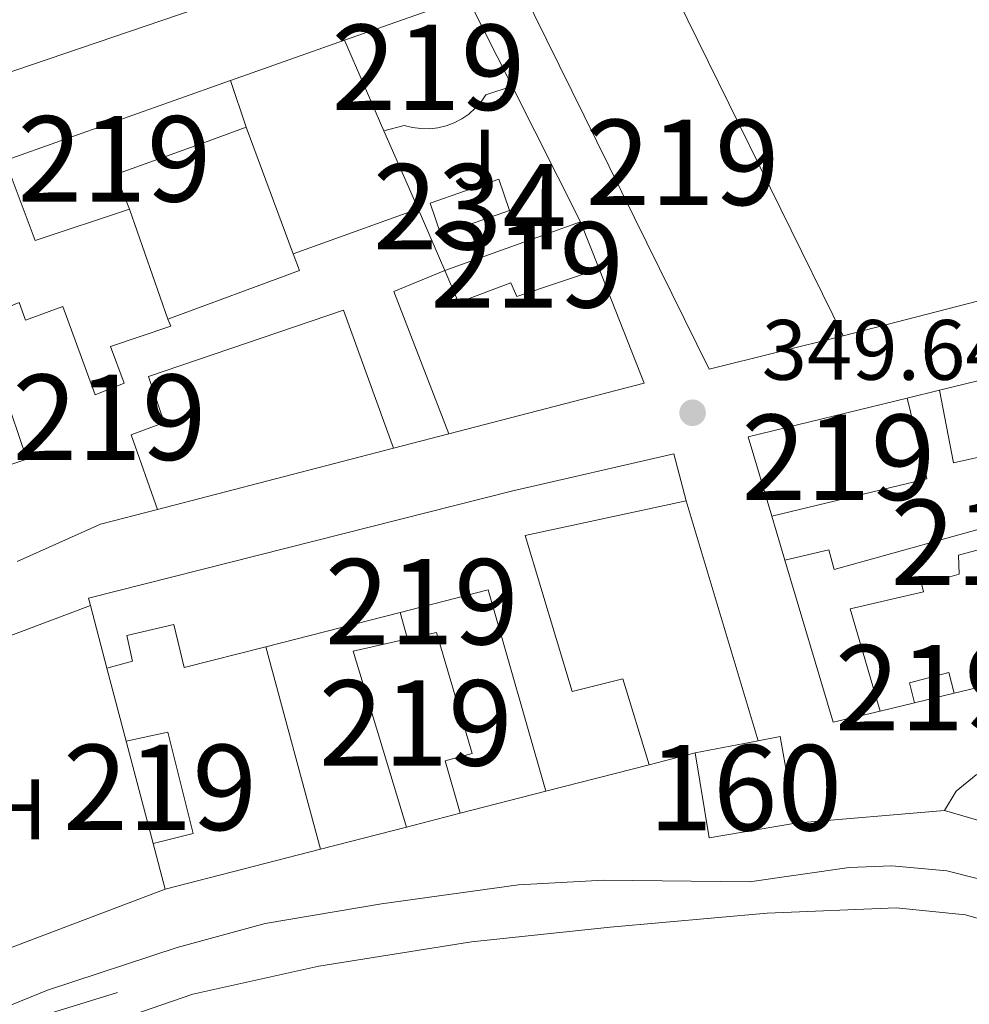
# Model space of a CAD drawing. Units: metres. Extents: x 614918 to 621860, y 4687738 to 4692480.
# Drawn here: x 619469 to 619580, y 4690372 to 4690487 of the extents above; entities that cross this region are included whole.
import ezdxf
from ezdxf.enums import TextEntityAlignment as Align

# ---------------------------------------------------------------- set-up
doc = ezdxf.new("R2010")
doc.units = ezdxf.units.M
doc.header["$MEASUREMENT"] = 0
doc.linetypes.add('DGN Style 3', pattern=[121.20345999999999, 86.5739, -34.62956])
for name, color, linetype, lineweight in [('Nivel 13', 7, 'Continuous', 0), ('Nivel 15', 7, 'Continuous', 0), ('Nivel 16', 7, 'Continuous', 0), ('Nivel 18', 7, 'Continuous', 0), ('Nivel 21', 7, 'Continuous', 0), ('Nivel 25', 7, 'Continuous', 0), ('Nivel 26', 7, 'Continuous', 0), ('Nivel 36', 7, 'Continuous', 0), ('Nivel 37', 7, 'Continuous', 0), ('Nivel 41', 7, 'Continuous', 0), ('Nivel 48', 7, 'Continuous', 0), ('Nivel 52', 7, 'Continuous', 0), ('Nivel 53', 7, 'Continuous', 0), ('Nivel 7', 7, 'Continuous', 0)]:
    doc.layers.add(name, color=color, linetype=linetype, lineweight=lineweight)
doc.styles.add('Style-Arial', font='txt')
doc.styles.add('Style-Arial Narrow', font='txt')

# ---------------------------------------------------------------- blocks, each defined once
blk = doc.blocks.new('5PATER')
at = {"layer": 'Nivel 7', "linetype": 'Continuous', "lineweight": 0}
h = blk.add_hatch(color=51, dxfattribs=at)
edge = h.paths.add_edge_path()
edge.add_ellipse((0.01462653279304504, -0.02521795034408569), major_axis=(-10.95721237942168, -11.10700355961716), ratio=0.9994222409660317, start_angle=0, end_angle=360)

msp = doc.modelspace()

# ---------------------------------------------------------------- linework, layer by layer
at = {"layer": 'Nivel 13', "color": 4, "linetype": 'Continuous', "lineweight": 0}
msp.add_polyline3d([(619444.3999999985, 4690245.739999998, 349.27), (619444.7300000004, 4690282.57, 349.35), (619446.9800000004, 4690340.780000001, 349.35), (619448.4899999984, 4690353.93, 349.36), (619454.120000001, 4690363.32, 349.38), (619461.629999999, 4690367.449999999, 349.4), (619480.0300000012, 4690373.080000002, 349.44)], dxfattribs=at)
at = {"layer": 'Nivel 15', "color": 51, "linetype": 'Continuous', "lineweight": 13, "extrusion": (0.06521123613275456, 0.03303296280225094, 0.9973245800894228), "elevation": 195695.6747996968, "flags": 128}
msp.add_lwpolyline([(3904268.826571582, -2665064.746039934), (3904272.451093754, -2665048.917684674), (3904322.080683526, -2665049.464876611), (3904318.469367124, -2665065.333442833)], dxfattribs=at)
at = {"layer": 'Nivel 15', "color": 51, "linetype": 'Continuous', "lineweight": 13, "extrusion": (-0.0003555733856161097, 0.000722993807813678, 0.999999675423708), "elevation": 3525.425340991573, "flags": 128}
msp.add_lwpolyline([(619543.2068927139, 4690493.207046885), (619565.1169055514, 4690448.657035239)], dxfattribs=at)
at = {"layer": 'Nivel 15', "color": 51, "linetype": 'Continuous', "lineweight": 13, "extrusion": (0.06103044301065351, -0.00537989426854397, 0.998121406324693), "elevation": 12929.8825652888, "flags": 128}
msp.add_lwpolyline([(4726765.38602839, -204832.4697848), (4726771.716447193, -204846.3434612304), (4726761.731485445, -204852.5458106957)], dxfattribs=at)
at = {"layer": 'Nivel 15', "color": 51, "linetype": 'Continuous', "lineweight": 13, "extrusion": (-0.003444502852195381, -0.001172238217343921, 0.9999933806069234), "elevation": -7277.241017032873, "flags": 128}
msp.add_lwpolyline([(619488.4976739362, 4690483.572037332), (619459.8774648234, 4690473.832030643)], dxfattribs=at)
at = {"layer": 'Nivel 15', "color": 51, "linetype": 'Continuous', "lineweight": 13, "elevation": 356.1, "flags": 128}
msp.add_lwpolyline([(619511.2300000004, 4690474.02), (619506.6099999994, 4690484.620000001)], dxfattribs=at)
at = {"layer": 'Nivel 15', "color": 51, "linetype": 'Continuous', "lineweight": 13, "extrusion": (0.01513649326168555, 0.005372308403863392, 0.9998710041171076), "elevation": 34928.56470911694, "flags": 128}
msp.add_lwpolyline([(619390.5504833348, 4690350.559206374), (619416.9542702995, 4690359.929341592)], dxfattribs=at)
at = {"layer": 'Nivel 15', "color": 51, "linetype": 'Continuous', "lineweight": 13, "extrusion": (0.005475611028819915, -0.01645691886134337, 0.9998495824400049), "elevation": -73445.84587887888, "flags": 128}
msp.add_lwpolyline([(2068629.134651538, 4254380.430290334), (2068629.134651538, 4254374.664590029)], dxfattribs=at)
at = {"layer": 'Nivel 15', "color": 51, "linetype": 'Continuous', "lineweight": 13, "extrusion": (0.009803717248178336, -0.0294377922805355, 0.9995185358530206), "elevation": -131650.7889770708, "flags": 128}
msp.add_lwpolyline([(2069791.817315008, 4252393.170017507), (2069780.170645956, 4252393.170017507), (2069779.807434812, 4252403.161202505)], dxfattribs=at)
at = {"layer": 'Nivel 15', "color": 4, "linetype": 'Continuous', "lineweight": 0, "elevation": 350.24, "flags": 128}
msp.add_lwpolyline([(619516.629999999, 4690465.539999999), (619524.6700000018, 4690468.350000001), (619525.9499999993, 4690464.670000002), (619517.9100000001, 4690461.859999999), (619516.629999999, 4690465.539999999)], dxfattribs=at)
at = {"layer": 'Nivel 15', "color": 51, "linetype": 'Continuous', "lineweight": 13, "extrusion": (-0.01696153388845592, -0.006090838092639778, 0.9998375908413726), "elevation": -38722.89792464222, "flags": 128}
msp.add_lwpolyline([(-4205092.397068357, 2167923.186097328), (-4205092.397068357, 2167938.722676747)], dxfattribs=at)
at = {"layer": 'Nivel 15', "color": 51, "linetype": 'Continuous', "lineweight": 13, "extrusion": (-0.02578000290720098, 0.05927758630254493, 0.9979085926136969), "elevation": 262421.5411114047, "flags": 128}
msp.add_lwpolyline([(-2438760.321707413, -4045719.078731658), (-2438760.321707409, -4045711.188985148)], dxfattribs=at)
at = {"layer": 'Nivel 15', "color": 51, "linetype": 'Continuous', "lineweight": 13, "extrusion": (-0.04562728026564057, -0.0163856459318747, 0.9988241396276704), "elevation": -104771.160326846, "flags": 128}
msp.add_lwpolyline([(-4205041.576615792, 2165835.713546254), (-4205041.576615794, 2165852.627638012)], dxfattribs=at)
at = {"layer": 'Nivel 15', "color": 51, "linetype": 'Continuous', "lineweight": 13, "extrusion": (0.01240463425683899, -0.03152844540279909, 0.999425876280696), "elevation": -139844.9345141802, "flags": 128}
msp.add_lwpolyline([(2293810.140539262, 4135595.204465752), (2293810.140539262, 4135589.301441104)], dxfattribs=at)
at = {"layer": 'Nivel 15', "color": 51, "linetype": 'Continuous', "lineweight": 13, "extrusion": (-0.1865049458501266, 0.2649387410293257, 0.9460567470692428), "elevation": 1127479.129954917, "flags": 128}
msp.add_lwpolyline([(-3206528.319459766, -3291058.986757871), (-3206544.229328789, -3291054.542326789), (-3206544.754880801, -3291056.671950014)], dxfattribs=at)
at = {"layer": 'Nivel 15', "color": 51, "linetype": 'Continuous', "lineweight": 13, "extrusion": (-0.04690869710086359, -0.07974022154984264, 0.9957113392964256), "elevation": -402725.990640089, "flags": 128}
msp.add_lwpolyline([(-1844281.322698819, 4338275.484090496), (-1844285.233215848, 4338270.295713428), (-1844271.240197141, 4338259.162320983)], dxfattribs=at)
at = {"layer": 'Nivel 15', "color": 51, "linetype": 'Continuous', "lineweight": 13, "extrusion": (-0.004886272087758568, 0.02004017318811994, 0.9997872352674216), "elevation": 91324.31899703655, "flags": 128}
msp.add_lwpolyline([(-1713029.521476172, -4409230.403543979), (-1713010.355986357, -4409230.403543979), (-1713010.853839528, -4409220.707640607)], dxfattribs=at)
at = {"layer": 'Nivel 15', "color": 51, "linetype": 'Continuous', "lineweight": 13, "extrusion": (0.002787384076468909, 0.01125970958953053, 0.9999327224518506), "elevation": 54894.49543108505, "flags": 128}
msp.add_lwpolyline([(619553.2640886307, 4690108.09178504), (619571.4042969085, 4690112.482063353), (619569.1045846008, 4690121.932662446)], dxfattribs=at)
at = {"layer": 'Nivel 15', "color": 51, "linetype": 'Continuous', "lineweight": 13, "extrusion": (0.05054150701101732, 0.01310335366952301, 0.9986359988462596), "elevation": 93124.35764757897, "flags": 128}
msp.add_lwpolyline([(4384854.160432665, -1774372.857143164), (4384854.160432663, -1774366.153763417)], dxfattribs=at)
at = {"layer": 'Nivel 15', "color": 51, "linetype": 'Continuous', "lineweight": 13, "extrusion": (0.292931120852387, -0.6744052960848034, 0.6777675523724437), "elevation": -2981545.363366154, "flags": 128}
msp.add_lwpolyline([(2436848.206867009, 2748827.00002305), (2436841.381483547, 2748828.591261745), (2436830.684505183, 2748828.400857114)], dxfattribs=at)
at = {"layer": 'Nivel 15', "color": 51, "linetype": 'Continuous', "lineweight": 13, "extrusion": (-0.2005521677817559, -0.003029999852278308, 0.9796783385881989), "elevation": -138120.502166912, "flags": 128}
msp.add_lwpolyline([(-4680511.270893879, 676396.5425761193), (-4680510.034130607, 676390.9087748602), (-4680529.087469075, 676385.4245435447)], dxfattribs=at)
at = {"layer": 'Nivel 15', "color": 51, "linetype": 'Continuous', "lineweight": 13, "extrusion": (-0.009728090415707517, 0.0001878438097417169, 0.9999526633654051), "elevation": -4792.050471100726, "flags": 128}
msp.add_lwpolyline([(619487.244921416, 4690418.582908422), (619497.5754054226, 4690421.222908471), (619504.3157674558, 4690397.642908055)], dxfattribs=at)
at = {"layer": 'Nivel 15', "color": 51, "linetype": 'Continuous', "lineweight": 13, "extrusion": (0.02253375883708671, -0.08534807103580509, 0.996096348995989), "elevation": -386007.7873141697, "flags": 128}
msp.add_lwpolyline([(1796296.848407805, 4359827.069920469), (1796296.848407809, 4359819.479801891)], dxfattribs=at)
at = {"layer": 'Nivel 15', "color": 51, "linetype": 'Continuous', "lineweight": 13, "extrusion": (-0.01015299590702928, -0.002589918167123881, 0.999945102992159), "elevation": -18084.15133583258, "flags": 128}
msp.add_lwpolyline([(619469.0572190434, 4690382.484337572), (619484.778134793, 4690386.494351018)], dxfattribs=at)
at = {"layer": 'Nivel 15', "color": 51, "linetype": 'Continuous', "lineweight": 13, "extrusion": (0.01250594460682635, 0.00718500837095677, 0.9998959830923416), "elevation": 41800.93852614707, "flags": 128}
msp.add_lwpolyline([(619461.0070762075, 4690213.186061788), (619454.7584404387, 4690233.806594059), (619461.1390670426, 4690235.22663071)], dxfattribs=at)
at = {"layer": 'Nivel 15', "color": 51, "linetype": 'Continuous', "lineweight": 13, "extrusion": (-0.02852688932028331, -0.00682432050549881, 0.999569730051559), "elevation": -49331.14400190386, "flags": 128}
msp.add_lwpolyline([(-4417544.584137354, 1693120.10861906), (-4417544.584137354, 1693124.881595071)], dxfattribs=at)
at = {"layer": 'Nivel 15', "color": 51, "linetype": 'Continuous', "lineweight": 13, "extrusion": (-0.005737637919133156, 0.0218394535398116, 0.9997450263843233), "elevation": 99233.69040190722, "flags": 128}
msp.add_lwpolyline([(-1790962.570895623, -4377913.880838832), (-1790962.570895627, -4377926.280879155)], dxfattribs=at)
at = {"layer": 'Nivel 15', "color": 51, "linetype": 'Continuous', "lineweight": 13, "extrusion": (0.06576892973050741, 0.01684989108798124, 0.9976926024845664), "elevation": 120131.4441705977, "flags": 128}
msp.add_lwpolyline([(4389892.630605673, -1760127.761690944), (4389892.630605672, -1760140.281375445)], dxfattribs=at)
at = {"layer": 'Nivel 15', "color": 51, "linetype": 'Continuous', "lineweight": 13, "extrusion": (-0.06693130398034475, -0.01723826906965954, 0.9976086620649265), "elevation": -121967.1022282959, "flags": 128}
msp.add_lwpolyline([(-4387649.326076424, 1765576.222236969), (-4387649.326076424, 1765569.711399846)], dxfattribs=at)
at = {"layer": 'Nivel 15', "color": 51, "linetype": 'Continuous', "lineweight": 13}
for points in [[(619526.25, 4690479.219999999, 354.87), (619523.1700000018, 4690478.210000001, 354.87), (619522.6000000015, 4690477.379999999, 354.87), (619521.9299999997, 4690476.640000001, 354.86), (619521.1799999997, 4690475.969999999, 354.86), (619520.3500000015, 4690475.41, 354.86), (619519.4600000009, 4690474.940000001, 354.87), (619518.5199999996, 4690474.600000001, 354.87), (619517.5500000007, 4690474.359999999, 354.88), (619516.5500000007, 4690474.25, 354.88), (619515.5500000007, 4690474.260000002, 354.89), (619514.5599999987, 4690474.390000001, 354.9), (619513.5899999999, 4690474.640000001, 354.9), (619511.2300000004, 4690474.02, 356.1)], [(619495.0899999999, 4690474.420000002, 352.85), (619490.6400000006, 4690472.800000001, 356.86), (619479.8000000007, 4690468.879999999, 356.62), (619481.4200000018, 4690464.84, 353.09)], [(619536.4200000018, 4690457.859999999, 352.99), (619526.7899999991, 4690454.620000001, 352.44), (619526.1000000015, 4690456.190000001, 352.47), (619519.9800000004, 4690453.91, 352.03), (619518.3599999994, 4690457.640000001, 352.37)], [(619461.4899999984, 4690442.539999999, 355.59), (619464.5500000007, 4690433.940000001, 357.68), (619469.379999999, 4690435.57, 353.36), (619463.8000000007, 4690451.960000001, 352.95), (619468.5100000016, 4690453.879999999, 352.95)], [(619468.5100000016, 4690453.879999999, 352.95), (619469.2600000016, 4690451.84, 352.92), (619473.629999999, 4690453.440000001, 352.4), (619477.3999999985, 4690443.100000001, 353.74), (619480.7899999991, 4690444.449999999, 353.71), (619479.1999999993, 4690448.73, 353.19), (619486.2800000012, 4690451.120000001, 352.95), (619485.8999999985, 4690451.940000001, 352.92)], [(619512.3299999982, 4690436.84, 353.3), (619506.4899999984, 4690453.02, 354.12), (619483.629999999, 4690445.219999999, 354.05), (619485.5, 4690439.850000001, 352.51), (619481.6000000015, 4690438.390000001, 352.47), (619484.6999999993, 4690429.66, 352.47)], [(619576.2899999991, 4690443.629999999, 353.62), (619591.3599999994, 4690447.309999999, 355.88), (619597.870000001, 4690412.899999999, 355.78), (619583.3900000006, 4690409.43, 353.41)], [(619558.1900000013, 4690423.710000001, 352.38), (619563.3500000015, 4690424.949999999, 352.28), (619563.9800000004, 4690422.629999999, 354.44), (619584.4800000004, 4690428.330000002, 355.74), (619582.8399999999, 4690436.199999999, 355.85), (619577.9400000013, 4690435.120000001, 355.68), (619576.2899999991, 4690443.629999999, 353.62)], [(619546.6400000006, 4690430.68, 353.65), (619545.1799999997, 4690436.190000001, 353.27), (619526.1799999997, 4690431.800000001, 353.51), (619476.620000001, 4690419.289999999, 352.69), (619476.8500000015, 4690418.399999999, 352.61)], [(619546.6400000006, 4690430.68, 353.65), (619527.7800000012, 4690426.629999999, 355.23), (619533.2699999996, 4690408.359999999, 354.88), (619539.2199999988, 4690409.82, 352.76), (619542.2899999991, 4690399.760000002, 352.9)], [(619583.3900000006, 4690409.43, 353.41), (619582.4800000004, 4690414.210000001, 353.31), (619587.1400000006, 4690415.77, 355.81), (619585.0399999991, 4690426.07, 355.81), (619578.5300000012, 4690424.330000002, 353.21), (619578.6099999994, 4690422.100000001, 352.62), (619574.2300000004, 4690420.850000001, 352.49), (619574.4400000013, 4690420, 352.45), (619565.8200000003, 4690418.010000002, 354.54), (619569.3500000015, 4690406.059999999, 354.61)], [(619478.7800000012, 4690411.09, 351.94), (619481.7600000016, 4690411.91, 351.63), (619481.129999999, 4690414.890000001, 353.1), (619486.6000000015, 4690416.210000001, 353.79), (619487.8200000003, 4690411.149999999, 353.31), (619497.3999999985, 4690413.59, 353.41)], [(619514, 4690414.5, 352.7), (619517.370000001, 4690415.239999998, 352.66), (619521.5799999982, 4690401.080000002, 352.79), (619518.3999999985, 4690400.239999998, 353.07), (619520.1600000001, 4690394.080000002, 353.31)], [(619578.0300000012, 4690408.140000001, 352.49), (619577.4100000001, 4690410.57, 351.56), (619572.7899999991, 4690409.379999999, 351.6), (619573.3900000006, 4690407.030000001, 352.35)], [(619481.0399999991, 4690402.530000001, 352.31), (619485.8999999985, 4690403.57, 352.11), (619488.8999999985, 4690391.73, 352.21), (619484.1900000013, 4690390.539999999, 352.59)]]:
    msp.add_polyline3d(points, dxfattribs=at)
at = {"layer": 'Nivel 16', "color": 1, "linetype": 'Continuous', "lineweight": 13, "flags": 128}
for points, elevation in [([(619493.2699999996, 4690479.890000001), (619506.6099999994, 4690484.620000001)], 351.65), ([(619526.25, 4690479.219999999), (619534.2600000016, 4690463.350000001)], 352.95), ([(619495.0899999999, 4690474.420000002), (619500.6000000015, 4690459.609999999)], 352.12), ([(619515.2199999988, 4690464.859999999), (619511.2300000004, 4690474.02)], 352.12), ([(619481.4200000018, 4690464.84), (619485.8999999985, 4690451.940000001)], 352.12), ([(619572.5, 4690442.710000001), (619576.2899999991, 4690443.629999999)], 352.8), ([(619558.1900000013, 4690423.710000001), (619556.6600000001, 4690428.870000001)], 352.8), ([(619448.129999999, 4690407.620000001), (619476.8500000015, 4690418.399999999)], 352.17), ([(619514, 4690414.5), (619513.120000001, 4690417.600000001)], 352.93), ([(619503.8000000007, 4690389.879999999), (619497.3999999985, 4690413.59)], 352.07), ([(619481.0399999991, 4690402.530000001), (619478.7800000012, 4690411.09)], 351.49), ([(619583.3900000006, 4690409.43), (619578.0300000012, 4690408.140000001)], 352.8), ([(619573.3900000006, 4690407.030000001), (619569.3500000015, 4690406.059999999)], 352.8), ([(619547.6900000013, 4690401.149999999), (619542.2899999991, 4690399.760000002)], 352.31), ([(619530.1900000013, 4690396.66), (619520.1600000001, 4690394.080000002)], 352.66)]:
    msp.add_lwpolyline(points, dxfattribs=dict(at, elevation=elevation))
at = {"layer": 'Nivel 16', "color": 1, "linetype": 'Continuous', "lineweight": 13, "extrusion": (-0.002419918396424782, 0.004271679467069557, 0.9999879483021209), "elevation": 18889.85069805709, "flags": 128}
msp.add_lwpolyline([(619535.4600780308, 4690419.96243006), (619540.7502319403, 4690406.572307888), (619517.8502263911, 4690400.622253608)], dxfattribs=at)
at = {"layer": 'Nivel 16', "color": 1, "linetype": 'Continuous', "lineweight": 13, "extrusion": (-0.003390290957705047, -0.0008810093766312789, 0.9999938648560303), "elevation": -5880.108050006227, "flags": 128}
msp.add_lwpolyline([(619509.96484074, 4690433.47987454), (619482.3346605003, 4690426.29987175)], dxfattribs=at)
at = {"layer": 'Nivel 16', "color": 1, "linetype": 'Continuous', "lineweight": 13, "extrusion": (-0.0002932566487925416, 0.000979846828902547, 0.9999994769502282), "elevation": 4766.497272308164, "flags": 128}
msp.add_lwpolyline([(619546.7166681364, 4690428.261202943), (619555.1266765706, 4690400.161189448)], dxfattribs=at)
at = {"layer": 'Nivel 16', "color": 1, "linetype": 'Continuous', "lineweight": 13, "extrusion": (-0.0130451157228568, -0.0033422441474648, 0.9999093230687652), "elevation": -23405.54884296501, "flags": 128}
msp.add_lwpolyline([(619465.7533494383, 4690340.429963406), (619455.6823799871, 4690337.849948999)], dxfattribs=at)
at = {"layer": 'Nivel 16', "color": 1, "linetype": 'Continuous', "lineweight": 13, "extrusion": (-0.003235413197611163, 0.01225326700371887, 0.9999196915498646), "elevation": 55820.36204010365, "flags": 128}
msp.add_lwpolyline([(619483.4965523556, 4690053.319704369), (619482.086333245, 4690058.660105295)], dxfattribs=at)
at = {"layer": 'Nivel 16', "color": 1, "linetype": 'Continuous', "lineweight": 13, "extrusion": (-0.01391363051941086, -0.003577790704991364, 0.9998967998245823), "elevation": -25048.40666279437, "flags": 128}
msp.add_lwpolyline([(619448.7350678891, 4690330.28162837), (619430.5330729559, 4690325.601598419)], dxfattribs=at)
at = {"layer": 'Nivel 16', "color": 1, "linetype": 'Continuous', "lineweight": 13, "extrusion": (0.001309571627648378, 0.000496176146454571, 0.9999990194152112), "elevation": 3490.377674391722, "flags": 128}
msp.add_lwpolyline([(619484.6080116704, 4690384.045522515), (619457.8979821913, 4690373.925521273)], dxfattribs=at)
at = {"layer": 'Nivel 18', "color": 1, "linetype": 'DGN Style 3', "lineweight": 13, "extrusion": (-0.007440252978292762, -0.001309543051243269, 0.9999714634591409), "elevation": -10399.24047698928, "flags": 128}
msp.add_lwpolyline([(619540.5254454091, 4690392.983533122), (619543.1255222484, 4690393.483533554), (619544.9154727012, 4690383.313524835)], dxfattribs=at)
at = {"layer": 'Nivel 18', "color": 1, "linetype": 'DGN Style 3', "lineweight": 13, "extrusion": (-0.01047356972899772, -0.002034946292454721, 0.9999430800454188), "elevation": -15680.99043308672, "flags": 128}
msp.add_lwpolyline([(619517.4012778774, 4690378.951481368), (619524.7617120706, 4690380.381484326)], dxfattribs=at)
at = {"layer": 'Nivel 18', "color": 1, "linetype": 'DGN Style 3', "lineweight": 13, "extrusion": (-0.001635476427412312, 0.009803181189163733, 0.9999506102080382), "elevation": 45320.19926483074, "flags": 128}
msp.add_lwpolyline([(619559.1882192045, 4690174.00168848), (619549.0582327507, 4690172.311607271), (619547.438071359, 4690182.242084455)], dxfattribs=at)
at = {"layer": 'Nivel 21', "color": 7, "linetype": 'Continuous', "lineweight": 13}
msp.add_polyline3d([(619565.0300000012, 4690449.98, 349.85), (619589.3900000006, 4690456.280000001, 349.78), (619580.1900000013, 4690503.25, 349.74), (619543.120000001, 4690494.530000001, 349.74)], dxfattribs=at)
at = {"layer": 'Nivel 21', "color": 7, "linetype": 'DGN Style 3', "lineweight": 0}
msp.add_polyline3d([(619576.870000001, 4690394.420000002, 349.93), (619581.5700000003, 4690393.039999999, 349.93), (619593.1499999985, 4690388.239999998, 349.93), (619604.129999999, 4690382.300000001, 349.76)], dxfattribs=at)
at = {"layer": 'Nivel 21', "color": 7, "linetype": 'Continuous', "lineweight": 0}
msp.add_polyline3d([(619466.5500000007, 4690371.239999998, 349.34), (619471.8099999987, 4690373.390000001, 349.39), (619486.9899999984, 4690378.370000001, 349.52), (619497.3299999982, 4690381.16, 349.59), (619510.9400000013, 4690383.5, 349.62), (619526.9899999984, 4690385.719999999, 349.66), (619536.9800000004, 4690386.239999998, 349.63), (619554.0599999987, 4690386.07, 349.66), (619565.7300000004, 4690387.73, 349.66), (619570.7300000004, 4690387.949999999, 349.66), (619577.1700000018, 4690387.359999999, 349.66), (619583.7899999991, 4690385.68, 349.69), (619592.1099999994, 4690382.739999998, 349.81), (619598.4899999984, 4690379.52, 349.86), (619600.8599999994, 4690378.010000002, 349.87), (619603.7800000012, 4690375.620000001, 349.9), (619606.75, 4690371.719999999, 349.76)], dxfattribs=at)
at = {"layer": 'Nivel 25', "color": 1, "linetype": 'Continuous', "lineweight": 0, "extrusion": (-0.009680187283255879, -0.0008386163395132745, 0.9999527942342059), "elevation": -9581.148056061003, "flags": 128}
msp.add_lwpolyline([(619533.7968165725, 4690386.524414316), (619551.227645535, 4690388.034414846)], dxfattribs=at)
at = {"layer": 'Nivel 25', "color": 1, "linetype": 'Continuous', "lineweight": 0}
msp.add_polyline3d([(619576.870000001, 4690394.420000002, 349.93), (619578.2699999996, 4690396.66, 349.93), (619580.5899999999, 4690398.580000002, 349.9), (619585.1700000018, 4690400.73, 349.9), (619591.0899999999, 4690402.460000001, 349.9), (619599.5500000007, 4690403.77, 349.9), (619600.129999999, 4690402.91, 349.9), (619600.6499999985, 4690401.030000001, 349.86), (619604.129999999, 4690382.300000001, 349.76)], dxfattribs=at)
at = {"layer": 'Nivel 36', "color": 92, "linetype": 'Continuous', "lineweight": 0}
msp.add_polyline3d([(619474.4200000018, 4690367.960000001, 349.56), (619488.8299999982, 4690372.920000002, 349.52), (619503.6099999994, 4690376.170000002, 349.56), (619521.4899999984, 4690379.050000001, 349.56), (619537.7199999988, 4690380.73, 349.59), (619556.1099999994, 4690382.379999999, 349.62), (619571.2199999988, 4690383, 349.8), (619579.3399999999, 4690382.210000001, 349.93), (619588.4699999988, 4690379.57, 349.86), (619594.5399999991, 4690376.649999999, 349.8), (619598.1900000013, 4690373.719999999, 349.73), (619600.5700000003, 4690370.41, 349.73)], dxfattribs=at)
at = {"layer": 'Nivel 52', "color": 1, "linetype": 'Continuous', "lineweight": 13}
for points in [[(619462.3299999982, 4690479.140000001, 354.86), (619490.9499999993, 4690488.879999999, 354.97), (619488.2199999988, 4690494.23, 356.06), (619481.6499999985, 4690491.670000002, 356.03), (619472.7100000009, 4690508.620000001, 354.8), (619473.870000001, 4690509.280000001, 354.9), (619472.3900000006, 4690512.080000002, 355.45), (619473.8200000003, 4690512.879999999, 355.65), (619481.5599999987, 4690498.449999999, 352.16), (619485.129999999, 4690500.289999999, 353.49), (619483.8099999987, 4690502.879999999, 353.22), (619490.5399999991, 4690506.16, 351.51), (619488.7100000009, 4690509.890000001, 352.84), (619495.879999999, 4690513.100000001, 353.46), (619491.3000000007, 4690521.809999999, 355.45), (619501.0100000016, 4690526.780000001, 355.41), (619496, 4690536.41, 355.48), (619481.1099999994, 4690529.059999999, 352.81), (619487.7199999988, 4690516.050000001, 352.67), (619479.0399999991, 4690512.25, 352.74), (619472.620000001, 4690524.879999999, 354.9), (619420.9899999984, 4690497.960000001, 354.97)], [(619468.25, 4690423.550000001, 353.5), (619478.0100000016, 4690427.93, 353.64), (619484.6999999993, 4690429.66, 352.47), (619481.6000000015, 4690438.390000001, 352.47), (619485.5, 4690439.850000001, 352.51), (619483.629999999, 4690445.219999999, 354.05), (619506.4899999984, 4690453.02, 354.12), (619512.3299999982, 4690436.84, 353.3), (619518.8099999987, 4690438.52, 352.95), (619512.370000001, 4690455.170000002, 353.98), (619518.3599999994, 4690457.640000001, 354.46), (619515.2199999988, 4690464.859999999, 353.95), (619500.6000000015, 4690459.609999999, 353.67), (619501.3299999982, 4690457.66, 354.36), (619485.8999999985, 4690451.940000001, 352.92), (619486.2800000012, 4690451.120000001, 352.95), (619479.1999999993, 4690448.73, 353.19), (619480.7899999991, 4690444.449999999, 353.71), (619477.3999999985, 4690443.100000001, 353.74), (619473.629999999, 4690453.440000001, 352.4), (619469.2600000016, 4690451.84, 352.92), (619468.5100000016, 4690453.879999999, 352.95)], [(619463.8000000007, 4690451.960000001, 352.95), (619469.379999999, 4690435.57, 353.36), (619464.5500000007, 4690433.940000001, 357.68)]]:
    msp.add_polyline3d(points, dxfattribs=at)
for points in [[(619526.25, 4690479.219999999, 354.87), (619520.9600000009, 4690489.710000001, 355.25), (619506.6099999994, 4690484.620000001, 356.1), (619511.2300000004, 4690474.02, 356.1), (619513.5899999999, 4690474.640000001, 354.9), (619514.5599999987, 4690474.390000001, 354.9), (619515.5500000007, 4690474.260000002, 354.89), (619516.5500000007, 4690474.25, 354.88), (619517.5500000007, 4690474.359999999, 354.88), (619518.5199999996, 4690474.600000001, 354.87), (619519.4600000009, 4690474.940000001, 354.87), (619520.3500000015, 4690475.41, 354.86), (619521.1799999997, 4690475.969999999, 354.86), (619521.9299999997, 4690476.640000001, 354.86), (619522.6000000015, 4690477.379999999, 354.87), (619523.1700000018, 4690478.210000001, 354.87)], [(619481.4200000018, 4690464.84, 353.09), (619479.8000000007, 4690468.879999999, 356.62), (619490.6400000006, 4690472.800000001, 356.86), (619495.0899999999, 4690474.420000002, 352.85), (619493.2699999996, 4690479.890000001, 352.95), (619466.870000001, 4690470.52, 353.4), (619470.370000001, 4690461.16, 353.09)], [(619536.4200000018, 4690457.859999999, 352.99), (619534.2600000016, 4690463.350000001, 353.19), (619518.3599999994, 4690457.640000001, 352.37), (619519.9800000004, 4690453.91, 352.03), (619526.1000000015, 4690456.190000001, 352.47), (619526.7899999991, 4690454.620000001, 352.44)], [(619569.3500000015, 4690406.059999999, 354.61), (619565.8200000003, 4690418.010000002, 354.54), (619574.4400000013, 4690420, 352.45), (619574.2300000004, 4690420.850000001, 352.49), (619578.6099999994, 4690422.100000001, 352.62), (619578.5300000012, 4690424.330000002, 353.21), (619585.0399999991, 4690426.07, 355.81), (619587.1400000006, 4690415.77, 355.81), (619582.4800000004, 4690414.210000001, 353.31), (619583.3900000006, 4690409.43, 353.41), (619597.870000001, 4690412.899999999, 355.78), (619591.3599999994, 4690447.309999999, 355.88), (619576.2899999991, 4690443.629999999, 353.62), (619577.9400000013, 4690435.120000001, 355.68), (619582.8399999999, 4690436.199999999, 355.85), (619584.4800000004, 4690428.330000002, 355.74), (619563.9800000004, 4690422.629999999, 354.44), (619563.3500000015, 4690424.949999999, 352.28), (619558.1900000013, 4690423.710000001, 352.38), (619563.8500000015, 4690404.739999998, 353.48)], [(619513.120000001, 4690417.600000001, 353.58), (619523.4499999993, 4690420.239999998, 353.68), (619530.1900000013, 4690396.66, 353.75), (619542.2899999991, 4690399.760000002, 352.9), (619539.2199999988, 4690409.82, 352.76), (619533.2699999996, 4690408.359999999, 354.88), (619527.7800000012, 4690426.629999999, 355.23), (619546.6400000006, 4690430.68, 353.65), (619545.1799999997, 4690436.190000001, 353.27), (619526.1799999997, 4690431.800000001, 353.51), (619476.620000001, 4690419.289999999, 352.69), (619476.8500000015, 4690418.399999999, 352.61), (619478.7800000012, 4690411.09, 351.94), (619481.7600000016, 4690411.91, 351.63), (619481.129999999, 4690414.890000001, 353.1), (619486.6000000015, 4690416.210000001, 353.79), (619487.8200000003, 4690411.149999999, 353.31), (619497.3999999985, 4690413.59, 353.41)], [(619520.1600000001, 4690394.080000002, 353.31), (619518.3999999985, 4690400.239999998, 353.07), (619521.5799999982, 4690401.080000002, 352.79), (619517.370000001, 4690415.239999998, 352.66), (619514, 4690414.5, 352.7), (619507.620000001, 4690413.080000002, 352.79), (619513.870000001, 4690392.460000001, 352.86)]]:
    msp.add_polyline3d(points, close=True, dxfattribs=at)
for points in [[(619565.0300000012, 4690449.98, 354.56), (619543.120000001, 4690494.530000001, 354.52), (619527.370000001, 4690490.600000001, 355.68), (619549.3099999987, 4690446.080000002, 355.72)], [(619556.6600000001, 4690428.870000001, 354.71), (619574.8000000007, 4690433.260000002, 354.61), (619572.5, 4690442.710000001, 354.51), (619553.879999999, 4690438.170000002, 354.51)], [(619578.0300000012, 4690408.140000001, 352.49), (619577.4100000001, 4690410.57, 351.56), (619572.7899999991, 4690409.379999999, 351.6), (619573.3900000006, 4690407.030000001, 352.35)], [(619484.1900000013, 4690390.539999999, 352.59), (619488.8999999985, 4690391.73, 352.21), (619485.8999999985, 4690403.57, 352.11), (619481.0399999991, 4690402.530000001, 352.31)]]:
    msp.add_3dface(points, dxfattribs=at)
at = {"layer": 'Nivel 52', "color": 1, "linetype": 'Continuous', "lineweight": 0}
msp.add_3dface([(619516.629999999, 4690465.539999999, 350.24), (619517.9100000001, 4690461.859999999, 350.24), (619525.9499999993, 4690464.670000002, 350.24), (619524.6700000018, 4690468.350000001, 350.24)], dxfattribs=at)
at = {"layer": 'Nivel 53', "color": 1, "linetype": 'Continuous', "lineweight": 0}
msp.add_polyline3d([(619559.4400000013, 4690392.91, 352.72), (619557.6499999985, 4690403.080000002, 352.72), (619555.0500000007, 4690402.580000002, 352.7), (619547.6900000013, 4690401.149999999, 352.62), (619549.3099999987, 4690391.219999999, 352.72)], close=True, dxfattribs=at)

# ---------------------------------------------------------------- block references
at = {"layer": 'Nivel 7', "color": 51, "linetype": 'Continuous', "lineweight": 0, "xscale": 0.1000009313241567, "yscale": 0.1000009313241567, "zscale": 0.1000009313241567}
msp.add_blockref('5PATER', (619547.379999999, 4690440.989999998, 349.64), dxfattribs=at)

# ---------------------------------------------------------------- texts
at = {"layer": 'Nivel 26', "color": 92, "linetype": 'Continuous', "lineweight": 0, "style": 'Style-Arial'}
msp.add_text('J', height=6.99996, dxfattribs=at).set_placement((619521.8407015726, 4690470.629979998, 349.6), align=Align.MIDDLE_CENTER)
at = {"layer": 'Nivel 37', "color": 92, "linetype": 'Continuous', "lineweight": 0, "style": 'Style-Arial Narrow'}
msp.add_text('H', height=6.99996, dxfattribs=at).set_placement((619468.299201969, 4690394.54998, 349.33), align=Align.MIDDLE_CENTER)
at = {"layer": 'Nivel 41', "color": 7, "linetype": 'Continuous', "lineweight": 0, "style": 'Style-Arial'}
msp.add_text('349.64', height=6.99996, dxfattribs=at).set_placement((619555.4800000004, 4690444.850000001, 349.64))
at = {"layer": 'Nivel 48', "color": 1, "linetype": 'Continuous', "lineweight": 0, "style": 'Style-Arial Narrow'}
for s, p in [('219', (619516.4346221052, 4690481.43998, 349.55)), ('219', (619479.654622104, 4690470.719979998, 349.24)), ('219', (619546.2046221048, 4690470.309979998, 349.71)), ('219', (619527.984622106, 4690458.309979998, 349.6)), ('219', (619479.0746221058, 4690440.45998, 349.36)), ('219', (619564.4546221048, 4690435.769979998, 349.81)), ('219', (619581.9346221052, 4690425.809979998, 349.83)), ('219', (619515.654622104, 4690418.859979998, 349.53)), ('219', (619575.4146221057, 4690408.77998, 349.87)), ('219', (619514.9546221048, 4690404.659979999, 349.6)), ('219', (619484.9946221039, 4690397.11998, 349.43)), ('160', (619553.5446221046, 4690397.079980001, 349.72))]:
    msp.add_text(s, height=9.99996, dxfattribs=at).set_placement(p, align=Align.MIDDLE_CENTER)
at = {"layer": 'Nivel 48', "color": 4, "linetype": 'Continuous', "lineweight": 0, "style": 'Style-Arial Narrow'}
msp.add_text('234', height=9.99996, dxfattribs=at).set_placement((619521.2946221046, 4690465.109979998, 349.59), align=Align.MIDDLE_CENTER)

doc.saveas('drawing.dxf')
